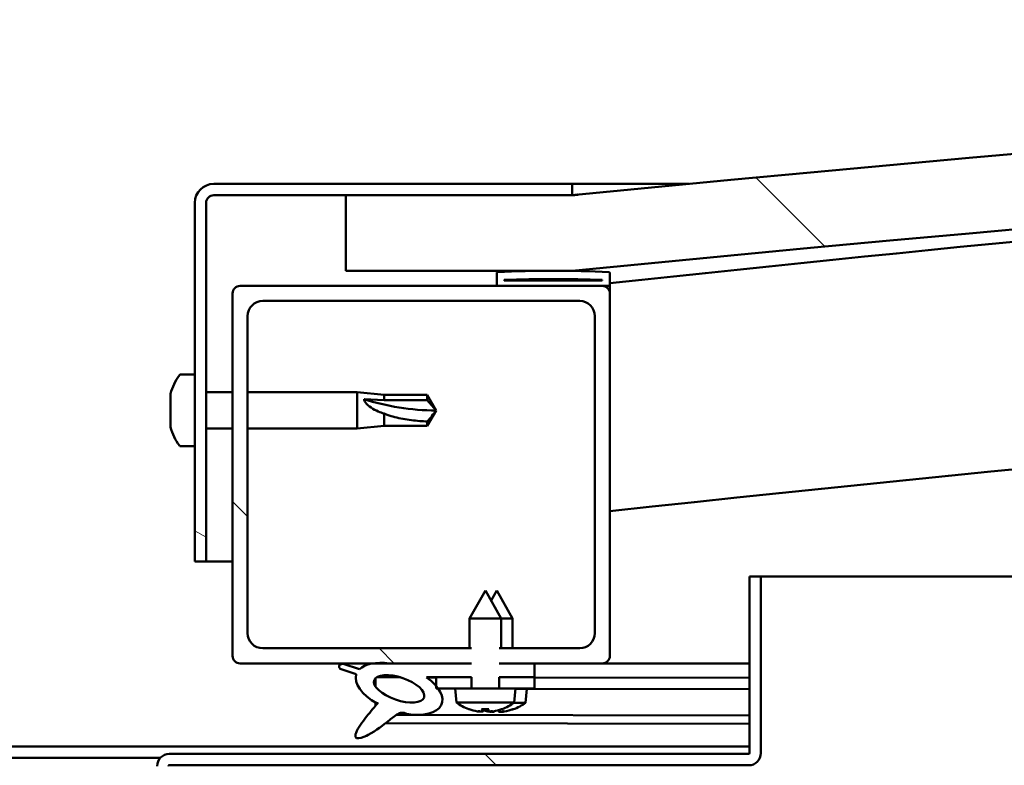
# Model space of a CAD drawing. Units: millimetres. Extents: x -6451 to 24339, y 3118 to 8837.
# Drawn here: x 6433 to 6563, y 7423 to 7522 of the extents above; entities that cross this region are included whole.
import ezdxf

# ---------------------------------------------------------------- set-up
doc = ezdxf.new("R2010")
doc.units = ezdxf.units.MM
doc.header["$LTSCALE"] = 25
doc.layers.add('Hatch (ISO)', color=7, linetype='Continuous', lineweight=18)
doc.layers.add('Visible (ISO)', color=7, linetype='Continuous', lineweight=50)
pattern_1 = [(135.0002, (0, 0), (-56.1264, -56.1268), [])]

msp = doc.modelspace()

# ---------------------------------------------------------------- hatches: boundary and pattern name
at = {"layer": 'Hatch (ISO)'}
h = msp.add_hatch(dxfattribs=at)
h.set_pattern_fill('ANSI31', color=256, scale=635, angle=90.0002, style=0)
h.set_pattern_definition(pattern_1)
edge = h.paths.add_edge_path()
edge.add_line((6476.17, 7488.89), (6506.17, 7488.89))
edge.add_ellipse((7181.17, 601.98), major_axis=(-675, 6886.91), ratio=1, start_angle=348.804406, end_angle=360, ccw=False)
edge.add_line((7856.17, 7488.89), (7886.17, 7488.89))
edge.add_line((7886.17, 7488.89), (7886.17, 7498.89))
edge.add_line((7886.17, 7498.89), (7856.17, 7498.89))
edge.add_ellipse((7181.17, 611.98), major_axis=(675, 6886.91), ratio=1, start_angle=0, end_angle=11.195594)
edge.add_line((6506.17, 7498.89), (6476.17, 7498.89))
edge.add_line((6476.17, 7498.89), (6476.17, 7488.89))
h = msp.add_hatch(dxfattribs=at)
h.set_pattern_fill('ANSI31', color=256, scale=635, angle=105.0002, style=0)
h.set_pattern_definition([(150.0002, (0, 0), (-39.6872, -68.74094), [])])
edge = h.paths.add_edge_path()
edge.add_line((6506.17, 7500.39), (6458.67, 7500.39))
edge.add_ellipse((6458.67, 7497.89), major_axis=(0, 2.5), ratio=1, start_angle=0, end_angle=90)
edge.add_line((6456.17, 7497.89), (6456.17, 7450.39))
edge.add_line((6456.17, 7450.39), (6457.67, 7450.39))
edge.add_line((6457.67, 7450.39), (6457.67, 7497.89))
edge.add_ellipse((6458.67, 7497.89), major_axis=(-1, 0), ratio=1, start_angle=270, end_angle=360, ccw=False)
edge.add_line((6458.67, 7498.89), (6476.17, 7498.89))
edge.add_line((6476.17, 7498.89), (6506.17, 7498.89))
edge.add_line((6506.17, 7498.89), (6506.17, 7500.39))
h = msp.add_hatch(dxfattribs=at)
h.set_pattern_fill('ANSI31', color=256, scale=635, angle=15, style=0)
h.set_pattern_definition([(60, (0, 0), (-68.74075, 39.6875), [])])
edge = h.paths.add_edge_path()
edge.add_ellipse((6496.27, 7486.99), major_axis=(-0.1, 0), ratio=1, start_angle=0, end_angle=90)
edge.add_line((6496.27, 7486.89), (6510.17, 7486.89))
edge.add_line((6510.17, 7486.89), (6511.07, 7486.89))
edge.add_ellipse((6511.07, 7486.99), major_axis=(0, -0.1), ratio=1, start_angle=0, end_angle=90)
edge.add_line((6511.17, 7486.99), (6511.17, 7488.59))
edge.add_ellipse((6511.07, 7488.59), major_axis=(0.1, 0), ratio=1, start_angle=0, end_angle=86.9836)
edge.add_ellipse((6503.67, 7348.16), major_axis=(7.41, 140.53), ratio=1, start_angle=0, end_angle=6.0328)
edge.add_ellipse((6496.27, 7488.59), major_axis=(-0.0053, 0.0999), ratio=1, start_angle=0, end_angle=86.9836)
edge.add_line((6496.17, 7488.59), (6496.17, 7486.99))
edge = h.paths.add_edge_path(flags=0)
edge.add_ellipse((6503.67, 7276.48), major_axis=(-6.5, 211.2), ratio=1, start_angle=356.4744, end_angle=360)
edge.add_line((6497.17, 7487.68), (6497.17, 7487.58))
edge.add_line((6497.17, 7487.58), (6510.17, 7487.58))
edge.add_line((6510.17, 7487.58), (6510.17, 7487.68))
edge = h.paths.add_edge_path()
edge.add_ellipse((7858.67, 7348.16), major_axis=(7.41, 140.53), ratio=1, start_angle=0, end_angle=6.0328)
edge.add_ellipse((7851.27, 7488.59), major_axis=(-0.0053, 0.0999), ratio=1, start_angle=0, end_angle=86.9836)
edge.add_line((7851.17, 7488.59), (7851.17, 7486.99))
edge.add_ellipse((7851.27, 7486.99), major_axis=(-0.1, 0), ratio=1, start_angle=0, end_angle=90)
edge.add_line((7851.27, 7486.89), (7852.17, 7486.89))
edge.add_line((7852.17, 7486.89), (7866.07, 7486.89))
edge.add_ellipse((7866.07, 7486.99), major_axis=(0, -0.1), ratio=1, start_angle=0, end_angle=90)
edge.add_line((7866.17, 7486.99), (7866.17, 7488.59))
edge.add_ellipse((7866.07, 7488.59), major_axis=(0.1, 0), ratio=1, start_angle=0, end_angle=86.9836)
edge = h.paths.add_edge_path(flags=0)
edge.add_ellipse((7858.67, 7276.48), major_axis=(-6.5, 211.2), ratio=1, start_angle=356.4744, end_angle=360)
edge.add_line((7852.17, 7487.68), (7852.17, 7487.58))
edge.add_line((7852.17, 7487.58), (7865.17, 7487.58))
edge.add_line((7865.17, 7487.58), (7865.17, 7487.68))
h = msp.add_hatch(dxfattribs=at)
h.set_pattern_fill('ANSI31', color=256, scale=635, angle=90.0002, style=0)
h.set_pattern_definition(pattern_1)
edge = h.paths.add_edge_path()
edge.add_line((6496.5, 7436.89), (6496.5, 7438.89))
edge.add_line((6496.5, 7438.89), (6507.17, 7438.89))
edge.add_ellipse((6507.17, 7440.89), major_axis=(2, 0), ratio=1, start_angle=270, end_angle=360)
edge.add_line((6509.17, 7440.89), (6509.17, 7482.89))
edge.add_ellipse((6507.17, 7482.89), major_axis=(0, 2), ratio=1, start_angle=270, end_angle=360)
edge.add_line((6507.17, 7484.89), (6465.17, 7484.89))
edge.add_ellipse((6465.17, 7482.89), major_axis=(-2, 0), ratio=1, start_angle=270, end_angle=360)
edge.add_line((6463.17, 7482.89), (6463.17, 7440.89))
edge.add_ellipse((6465.17, 7440.89), major_axis=(0, -2), ratio=1, start_angle=270, end_angle=360)
edge.add_line((6465.17, 7438.89), (6492.84, 7438.89))
edge.add_line((6492.84, 7438.89), (6492.84, 7436.89))
edge.add_line((6492.84, 7436.89), (6481.95, 7436.89))
edge.add_line((6481.95, 7436.89), (6479.79, 7436.89))
edge.add_line((6479.79, 7436.89), (6462.17, 7436.89))
edge.add_ellipse((6462.17, 7437.89), major_axis=(-1, 0), ratio=1, start_angle=0, end_angle=90, ccw=False)
edge.add_line((6461.17, 7437.89), (6461.17, 7485.89))
edge.add_ellipse((6462.17, 7485.89), major_axis=(0, 1), ratio=1, start_angle=0, end_angle=90, ccw=False)
edge.add_line((6462.17, 7486.89), (6496.27, 7486.89))
edge.add_line((6496.27, 7486.89), (6510.17, 7486.89))
edge.add_ellipse((6510.17, 7485.89), major_axis=(1, 0), ratio=1, start_angle=0, end_angle=90, ccw=False)
edge.add_line((6511.17, 7485.89), (6511.17, 7437.89))
edge.add_ellipse((6510.17, 7437.89), major_axis=(0, -1), ratio=1, start_angle=0, end_angle=90, ccw=False)
edge.add_line((6510.17, 7436.89), (6501.17, 7436.89))
edge.add_line((6501.17, 7436.89), (6496.5, 7436.89))
h = msp.add_hatch(dxfattribs=at)
h.set_pattern_fill('ANSI31', color=256, scale=635, angle=90.0002, style=0)
h.set_pattern_definition(pattern_1)
edge = h.paths.add_edge_path()
edge.add_line((6529.67, 7448.39), (6529.67, 7424.99))
edge.add_ellipse((6529.57, 7424.99), major_axis=(0.1, 0), ratio=1, start_angle=270, end_angle=360, ccw=False)
edge.add_line((6529.57, 7424.89), (6452.77, 7424.89))
edge.add_ellipse((6452.77, 7423.29), major_axis=(0, 1.6), ratio=1, start_angle=0, end_angle=90)
edge.add_line((6451.17, 7423.29), (6451.17, 7394.89))
edge.add_line((6451.17, 7394.89), (6452.67, 7394.89))
edge.add_line((6452.67, 7394.89), (6452.67, 7423.29))
edge.add_ellipse((6452.77, 7423.29), major_axis=(-0.1, 0), ratio=1, start_angle=270, end_angle=360, ccw=False)
edge.add_line((6452.77, 7423.39), (6491.17, 7423.39))
edge.add_line((6491.17, 7423.39), (6511.17, 7423.39))
edge.add_line((6511.17, 7423.39), (6529.57, 7423.39))
edge.add_ellipse((6529.57, 7424.99), major_axis=(0, -1.6), ratio=1, start_angle=0, end_angle=90)
edge.add_line((6531.17, 7424.99), (6531.17, 7448.39))
edge.add_line((6531.17, 7448.39), (6529.67, 7448.39))
h = msp.add_hatch(dxfattribs=at)
h.set_pattern_fill('ANSI31', color=256, scale=635, angle=-15, style=0)
h.set_pattern_definition([(30, (0, 0), (-39.6875, 68.74075), [])])
h.paths.add_polyline_path([(6496.5, 7435.04), (6496.5, 7436.89), (6501.17, 7436.89), (6501.17, 7435.04)])
edge = h.paths.add_edge_path()
edge.add_line((6492.84, 7436.89), (6492.84, 7435.04))
edge.add_line((6492.84, 7435.04), (6488.17, 7435.04))
edge.add_line((6488.17, 7435.04), (6486.85, 7435.04))
edge.add_ellipse((6483.24, 7433.52), major_axis=(5.67, -1.96), ratio=0.5, start_angle=40.7981, end_angle=60.8242, ccw=False)
edge.add_ellipse((6483.24, 7433.52), major_axis=(5.67, -1.96), ratio=0.5, start_angle=34.9746, end_angle=40.7981, ccw=False)
edge.add_ellipse((6483.24, 7433.52), major_axis=(5.67, -1.96), ratio=0.5, start_angle=290.0481, end_angle=394.9746, ccw=False)
edge.add_spline(control_points=[(6484.26, 7430.18), (6484.09, 7430.27), (6483.93, 7430.33), (6483.65, 7430.36), (6483.53, 7430.35), (6483.26, 7430.28), (6483.11, 7430.21), (6482.63, 7429.92), (6482.26, 7429.61), (6481.22, 7428.77), (6480.19, 7427.96), (6478.9, 7427.3), (6478.31, 7427), (6477.82, 7426.96), (6477.74, 7426.96), (6477.63, 7426.99), (6477.59, 7427), (6477.53, 7427.05), (6477.5, 7427.07), (6477.47, 7427.13), (6477.46, 7427.16), (6477.44, 7427.25), (6477.44, 7427.3), (6477.45, 7427.47), (6477.49, 7427.59), (6477.66, 7428.02), (6477.89, 7428.4), (6478.6, 7429.46), (6479.26, 7430.26), (6480, 7431.13), (6480.21, 7431.38), (6480.35, 7431.55), (6480.38, 7431.59), (6480.41, 7431.63), (6480.42, 7431.64), (6480.42, 7431.65), (6480.42, 7431.65), (6480.42, 7431.65), (6480.42, 7431.65), (6480.42, 7431.65), (6480.42, 7431.65), (6480.42, 7431.65), (6480.42, 7431.65), (6480.42, 7431.65), (6480.42, 7431.65), (6480.42, 7431.65), (6480.42, 7431.65), (6480.42, 7431.65), (6480.42, 7431.65), (6480.41, 7431.65), (6480.41, 7431.64), (6480.38, 7431.63), (6480.34, 7431.59), (6480.31, 7431.56)], knot_values=[-0.613801, -0.613801, -0.613801, -0.613801, -0.555132, -0.555132, -0.505727, -0.505727, -0.449461, -0.449461, -0.335717, -0.335717, -0.201719, -0.201719, -0.17008, -0.17008, -0.164781, -0.164781, -0.161588, -0.161588, -0.159078, -0.159078, -0.156454, -0.156454, -0.15248, -0.15248, -0.143888, -0.143888, -0.117918, -0.117918, -0.059728, -0.059728, -0.026525, -0.026525, -0.019561, -0.019561, -0.016036, -0.016036, -0.015338, -0.015338, -0.015071, -0.015071, -0.0149, -0.0149, -0.014748, -0.014748, -0.014562, -0.014562, -0.014232, -0.014232, -0.013412, -0.013412, -0.010708, -0.010708, 0, 0, 0, 0], degree=3, periodic=0)
edge.add_ellipse((6483.24, 7433.52), major_axis=(5.67, -1.96), ratio=0.5, start_angle=180.6682, end_angle=249.2058, ccw=False)
edge.add_line((6477.55, 7435.44), (6475.41, 7436.18))
edge.add_spline(control_points=[(6475.41, 7436.18), (6475.36, 7436.25), (6475.32, 7436.32), (6475.29, 7436.43), (6475.28, 7436.48), (6475.28, 7436.55), (6475.29, 7436.58), (6475.32, 7436.63), (6475.34, 7436.66), (6475.39, 7436.7), (6475.42, 7436.73), (6475.56, 7436.79), (6475.68, 7436.81), (6475.82, 7436.82)], knot_values=[-0.097407, -0.097407, -0.097407, -0.097407, -0.074788, -0.074788, -0.061694, -0.061694, -0.052506, -0.052506, -0.043676, -0.043676, -0.031635, -0.031635, 0, 0, 0, 0], degree=3, periodic=0)
edge.add_line((6475.82, 7436.82), (6477.97, 7436.11))
edge.add_ellipse((6483.24, 7433.52), major_axis=(5.67, -1.96), ratio=0.5, start_angle=136.5276, end_angle=165.9415, ccw=False)
edge.add_ellipse((6483.24, 7433.52), major_axis=(5.67, -1.96), ratio=0.5, start_angle=112.6782, end_angle=136.5276, ccw=False)
edge.add_line((6481.95, 7436.89), (6492.84, 7436.89))
edge = h.paths.add_edge_path(flags=0)
edge.add_ellipse((6483.24, 7433.52), major_axis=(-3.31, 1.14), ratio=0.428571, start_angle=0, end_angle=360)
h = msp.add_hatch(dxfattribs=at)
h.set_pattern_fill('ANSI31', color=256, scale=635, style=0)
h.set_pattern_definition([(45, (0, 0), (-56.1266, 56.1266), [])])
h.paths.add_polyline_path([(6488.17, 7435.04), (6488.17, 7433.89), (6488.17, 7433.54), (6488.44, 7433.54), (6490.8, 7433.54), (6492.84, 7433.54), (6492.84, 7435.04)])
h.paths.add_polyline_path([(6501.17, 7433.54), (6501.17, 7435.04), (6496.5, 7435.04), (6496.5, 7433.54), (6498.53, 7433.54)])

# ---------------------------------------------------------------- linework, layer by layer
at = {"layer": 'Visible (ISO)'}
for p, q in [((6506.17, 7500.39), (6458.67, 7500.39)), ((6506.17, 7500.39), (6521.65, 7500.39)), ((6506.17, 7498.89), (6506.17, 7500.39)), ((6458.67, 7498.89), (6506.17, 7498.89)), ((6506.17, 7498.89), (6476.17, 7498.89)), ((6476.17, 7498.89), (6476.17, 7488.89)), ((6456.17, 7497.89), (6456.17, 7450.39)), ((6457.67, 7450.39), (6457.67, 7497.89)), ((6476.17, 7488.89), (6506.17, 7488.89)), ((6496.17, 7488.59), (6496.17, 7486.99)), ((6511.17, 7486.99), (6511.17, 7488.59)), ((6497.17, 7487.58), (6497.17, 7487.68)), ((6510.17, 7487.68), (6497.17, 7487.68)), ((6510.17, 7487.58), (6497.17, 7487.58)), ((6510.17, 7487.68), (6510.17, 7487.58)), ((6461.17, 7485.89), (6461.17, 7437.89)), ((6510.17, 7486.89), (6462.17, 7486.89)), ((6496.27, 7486.89), (6511.07, 7486.89)), ((6511.17, 7486.89), (6511.07, 7486.89)), ((6511.17, 7486.99), (6511.17, 7485.89)), ((6511.17, 7437.89), (6511.17, 7485.89)), ((6465.17, 7484.89), (6507.17, 7484.89)), ((6463.17, 7440.89), (6463.17, 7482.89)), ((6509.17, 7482.89), (6509.17, 7440.89)), ((6454.28, 7475.14), (6456.17, 7475.14)), ((6457.67, 7472.79), (6461.17, 7472.79)), ((6463.17, 7472.79), (6477.67, 7472.79)), ((6477.67, 7467.99), (6477.67, 7472.79)), ((6481.24, 7472.44), (6477.67, 7472.79)), ((6452.93, 7471.99), (6452.93, 7472.6)), ((6452.93, 7471.99), (6452.93, 7471.97)), ((6452.93, 7471.88), (6452.93, 7471.97)), ((6452.93, 7471.67), (6452.93, 7471.88)), ((6452.93, 7471.88), (6452.94, 7471.88)), ((6452.93, 7469.87), (6452.93, 7471.67)), ((6478.6, 7471.9), (6481.24, 7471.73)), ((6481.24, 7471.73), (6481.24, 7472.44)), ((6481.24, 7472.44), (6486.98, 7472.44)), ((6481.24, 7471.73), (6486.98, 7471.73)), ((6486.98, 7471.73), (6486.98, 7472.44)), ((6488.17, 7470.39), (6486.98, 7472.44)), ((6486.98, 7471.73), (6488.17, 7470.39)), ((6488.17, 7470.39), (6486.98, 7468.34)), ((6452.93, 7469.47), (6452.93, 7469.87)), ((6452.93, 7469.47), (6452.93, 7469.47)), ((6452.93, 7468.27), (6452.93, 7469.47)), ((6481.24, 7468.34), (6481.24, 7469.97)), ((6486.98, 7468.34), (6486.98, 7468.93)), ((6452.93, 7468.27), (6452.93, 7468.19)), ((6452.93, 7468.18), (6452.93, 7468.19)), ((6457.67, 7467.99), (6461.17, 7467.99)), ((6463.17, 7467.99), (6477.67, 7467.99)), ((6481.24, 7468.34), (6477.67, 7467.99)), ((6481.24, 7468.34), (6486.98, 7468.34)), ((6454.28, 7465.64), (6456.17, 7465.64)), ((6456.17, 7450.39), (6457.67, 7450.39)), ((6461.17, 7450.39), (6457.67, 7450.39)), ((6529.67, 7448.39), (6529.67, 7424.99)), ((6531.17, 7448.39), (6529.67, 7448.39)), ((6531.17, 7448.39), (7255.92, 7448.39)), ((6531.17, 7424.99), (6531.17, 7448.39)), ((6494.67, 7446.54), (6492.57, 7442.84)), ((6494.67, 7446.54), (6496.77, 7442.84)), ((6496.18, 7446.52), (6495.43, 7445.2)), ((6496.18, 7446.52), (6498.28, 7442.81)), ((6496.77, 7442.84), (6492.57, 7442.84)), ((6492.57, 7438.89), (6492.57, 7442.84)), ((6496.77, 7438.89), (6496.77, 7442.84)), ((6498.28, 7442.81), (6496.77, 7442.82)), ((6498.27, 7438.89), (6498.28, 7442.81)), ((6492.84, 7438.89), (6465.17, 7438.89)), ((6507.17, 7438.89), (6496.5, 7438.89)), ((6462.17, 7436.89), (6492.84, 7436.89)), ((6475.41, 7436.18), (6477.55, 7435.44)), ((6477.97, 7436.11), (6475.82, 7436.82)), ((6492.84, 7436.89), (6481.95, 7436.89)), ((6496.5, 7436.89), (6510.17, 7436.89)), ((6501.17, 7436.89), (6496.5, 7436.89)), ((6501.17, 7435.04), (6501.17, 7436.89)), ((6501.17, 7436.86), (6529.67, 7436.82)), ((6529.67, 7436.89), (6510.17, 7436.89)), ((6480.1, 7434.93), (6480.1, 7433.84)), ((6480.24, 7435.04), (6483.42, 7435.04)), ((6486.85, 7435.04), (6492.84, 7435.04)), ((6486.87, 7435.03), (6488.17, 7435.03)), ((6488.17, 7435.04), (6488.17, 7433.54)), ((6492.84, 7435.04), (6488.17, 7435.04)), ((6492.84, 7433.54), (6492.84, 7435.04)), ((6496.5, 7435.04), (6501.17, 7435.04)), ((6501.17, 7435.04), (6496.5, 7435.04)), ((6496.5, 7435.04), (6496.5, 7433.54)), ((6501.17, 7433.54), (6501.17, 7435.04)), ((6501.17, 7435.01), (6529.67, 7434.97)), ((6501.17, 7435.01), (6529.67, 7434.97)), ((6488.17, 7433.54), (6490.8, 7433.54)), ((6490.83, 7431.7), (6490.67, 7433.54)), ((6498.53, 7433.54), (6490.8, 7433.54)), ((6498.51, 7431.7), (6498.67, 7433.54)), ((6498.53, 7433.54), (6501.17, 7433.54)), ((6498.67, 7433.51), (6529.67, 7433.47)), ((6500, 7431.67), (6500.17, 7433.51)), ((6480.1, 7431.69), (6480.1, 7431.25)), ((6498.51, 7431.7), (6490.83, 7431.7)), ((6500, 7431.67), (6498.47, 7431.67)), ((6482.89, 7430.07), (6529.67, 7430)), ((6492.53, 7430.82), (6492.55, 7430.82)), ((6493.96, 7430.51), (6493.96, 7430.53)), ((6494.2, 7430.82), (6495.14, 7430.82)), ((6494.37, 7430.53), (6494.39, 7430.82)), ((6494.97, 7430.53), (6494.95, 7430.82)), ((6495.38, 7430.51), (6495.38, 7430.53)), ((6495.45, 7430.49), (6495.45, 7430.5)), ((6495.86, 7430.5), (6495.86, 7430.56)), ((6496.46, 7430.5), (6496.45, 7430.7)), ((6496.79, 7430.82), (6496.81, 7430.82)), ((6496.87, 7430.48), (6496.87, 7430.5)), ((6498.28, 7430.79), (6498.3, 7430.79)), ((6481.44, 7428.96), (6529.67, 7428.89)), ((6332.67, 7425.89), (6529.67, 7425.89)), ((6529.57, 7424.89), (6452.77, 7424.89)), ((6410.73, 7424.39), (6451.61, 7424.39)), ((6452.77, 7423.39), (6529.57, 7423.39))]:
    msp.add_line(p, q, dxfattribs=at)
for centre, radius, start, end in [((7181.17, 611.98), 6919.91, 84.402203, 95.597797), ((7181.17, 601.98), 6919.91, 84.402203, 95.597797), ((7181.17, 1240.34), 6282.72, 93.645616, 96.121759), ((6458.67, 7497.89), 2.5, 90, 180), ((6458.67, 7497.89), 1, 90, 180), ((7181.17, 1240.34), 6252.72, 89.539984, 96.151243), ((6496.27, 7488.59), 0.1, 93.0164, 180), ((6503.67, 7348.16), 140.73, 86.9836, 93.0164), ((6511.07, 7488.59), 0.1, 0, 86.9836), ((6503.67, 7276.48), 211.3, 88.2372, 91.7628), ((6462.17, 7485.89), 1, 90, 180), ((6496.27, 7486.99), 0.1, 180, 270), ((6510.17, 7485.89), 1, 0, 90), ((6511.07, 7486.99), 0.1, 270, 0), ((6465.17, 7482.89), 2, 90, 180), ((6507.17, 7482.89), 2, 0, 90), ((6460.62, 7470.39), 8, 144.3147, 163.9923), ((6454.28, 7474.94), 0.2, 90, 144.3147), ((6460.62, 7470.39), 8, 196.0077, 215.6853), ((6454.28, 7465.84), 0.2, 215.6853, 270), ((6465.17, 7440.89), 2, 180, 270), ((6507.17, 7440.89), 2, 270, 0), ((6462.17, 7437.89), 1, 180, 270), ((6510.17, 7437.89), 1, 270, 0), ((6494.67, 7436.94), 6.5, 233.8044, 250.1185), ((6494.67, 7436.94), 6.5, 289.8815, 306.1956), ((6496.17, 7436.92), 6.5, 289.7986, 306.1127), ((6492.53, 7431.02), 0.206, 250.1185, 270), ((6496.81, 7431.02), 0.206, 270, 289.8815), ((6498.3, 7431), 0.206, 269.917, 289.7986), ((6452.77, 7423.29), 1.6, 90, 180), ((6529.57, 7424.99), 0.1, 270, 0), ((6529.57, 7424.99), 1.6, 270, 0), ((6452.77, 7423.29), 0.1, 90, 180)]:
    msp.add_arc(centre, radius, start, end, dxfattribs=at)
for centre, major_axis, ratio, start_param, end_param in [((6488.17, 7484.14), (21, 0), 0.654857, 4.239024, 4.712389), ((6483.24, 7433.52), (5.67, -1.96), 0.5, 1.966605, 2.896226), ((6483.24, 7433.52), (5.67, -1.96), 0.5, 3.153254, 4.349462), ((6483.24, 7433.52), (5.67, -1.96), 0.5, 5.062295, 7.344768), ((6494.59, 7436.9), (-2.82, 5.84), 0.979749, 2.351624, 2.529771), ((6492.96, 7435.4), (3.83, -4.25), 0.664926, 5.510896, 5.582433), ((6496.72, 7435.4), (-3.44, -4.58), 0.554863, 0.162804, 0.234341), ((6493.7, 7430.18), (-0.225, -0.452), 0.299538, 2.511352, 2.574157), ((6495.11, 7436.9), (-0.57, -6.46), 0.180266, 5.951633, 6.12978), ((6496.09, 7436.88), (-2.81, 5.84), 0.979749, 2.413194, 2.508349), ((6494.23, 7436.9), (0.57, -6.46), 0.180266, 0.153405, 0.331552), ((6496.38, 7435.4), (3.83, 4.25), 0.664926, 3.842345, 3.913882), ((6498.21, 7435.38), (-3.45, -4.57), 0.554863, 0.197222, 0.213239), ((6494.46, 7435.38), (3.83, -4.26), 0.664926, 5.539847, 5.543501), ((6492.62, 7435.4), (3.44, -4.58), 0.554863, 6.048844, 6.120382), ((6495.64, 7430.18), (-0.225, 0.452), 0.299538, 0.567435, 0.630241), ((6498.21, 7435.38), (-3.45, -4.57), 0.554863, 0.214805, 0.234341), ((6495.19, 7430.16), (-0.226, -0.452), 0.299538, 2.511352, 2.560102), ((6494.46, 7435.38), (3.83, -4.26), 0.664926, 5.563119, 5.582433), ((6494.75, 7436.9), (-2.82, -5.84), 0.979749, 0.611822, 0.789969), ((6496.61, 7436.88), (-0.58, -6.46), 0.180266, 6.096434, 6.12978), ((6495.73, 7436.88), (0.57, -6.46), 0.180266, 0.153405, 0.310321), ((6497.88, 7435.38), (3.84, 4.25), 0.664926, 3.842345, 3.913882), ((6494.12, 7435.38), (3.43, -4.58), 0.554863, 6.048844, 6.120382), ((6497.13, 7430.16), (-0.224, 0.452), 0.299538, 0.567435, 0.630241), ((6496.25, 7436.88), (-2.83, -5.83), 0.979749, 0.611822, 0.789969)]:
    msp.add_ellipse(centre, major_axis=major_axis, ratio=ratio, start_param=start_param, end_param=end_param, dxfattribs=at)
msp.add_ellipse((6483.24, 7433.52), major_axis=(-3.31, 1.14), ratio=0.428571, dxfattribs=at)
for points, knots in [([(6506.17, 7498.89), (6506.19, 7498.89), (6506.24, 7498.9), (6506.41, 7498.91), (6506.57, 7498.93), (6506.81, 7498.95), (6506.89, 7498.96), (6506.96, 7498.97), (6506.98, 7498.97), (6506.99, 7498.97), (6506.99, 7498.97), (6506.99, 7498.97), (6506.99, 7498.97), (6506.99, 7498.97), (6506.99, 7498.97), (6506.99, 7498.97), (6506.99, 7498.97), (6506.99, 7498.97), (6506.99, 7498.97), (6506.99, 7498.97), (6506.99, 7498.97), (6506.99, 7498.97), (6506.99, 7498.97), (6506.97, 7498.97), (6506.95, 7498.97), (6506.91, 7498.96), (6506.89, 7498.96), (6506.81, 7498.95), (6506.75, 7498.95), (6506.52, 7498.92), (6506.34, 7498.91), (6506.17, 7498.89)], [0.2737002, 0.2737002, 0.2737002, 0.2737002, 0.4531077, 0.4531077, 0.7243301, 0.7243301, 0.9277659, 0.9277659, 1.0040023, 1.0040023, 1.004449, 1.004449, 1.0046259, 1.0046259, 1.0048034, 1.0048034, 1.0048479, 1.0048479, 1.0048928, 1.0048928, 1.0049375, 1.0049375, 1.0051189, 1.0051189, 1.0108152, 1.0108152, 1.0168965, 1.0168965, 1.0351402, 1.0351402, 1.0877944, 1.0877944, 1.0877944, 1.0877944]), ([(6452.93, 7471.99), (6452.93, 7471.97), (6452.94, 7471.95), (6452.94, 7471.87), (6452.94, 7471.83), (6452.94, 7471.74), (6452.93, 7471.7), (6452.93, 7471.67)], [0.17438702, 0.17438702, 0.17438702, 0.17438702, 0.18896797, 0.18896797, 0.20586323, 0.20586323, 0.21737852, 0.21737852, 0.21737852, 0.21737852]), ([(6481.24, 7469.97), (6480.98, 7470.06), (6480.73, 7470.15), (6480.15, 7470.4), (6479.83, 7470.56), (6479.25, 7470.94), (6478.95, 7471.19), (6478.72, 7471.51), (6478.68, 7471.59), (6478.61, 7471.75), (6478.6, 7471.83), (6478.6, 7471.9)], [0.9722954, 0.9722954, 0.9722954, 0.9722954, 1.054543, 1.054543, 1.1645704, 1.1645704, 1.2620554, 1.2620554, 1.289972, 1.289972, 1.3178886, 1.3178886, 1.3178886, 1.3178886]), ([(6452.93, 7469.87), (6452.93, 7469.83), (6452.94, 7469.77), (6452.94, 7469.66), (6452.94, 7469.61), (6452.94, 7469.53), (6452.93, 7469.5), (6452.93, 7469.47)], [0.17438702, 0.17438702, 0.17438702, 0.17438702, 0.18896797, 0.18896797, 0.20586323, 0.20586323, 0.21737852, 0.21737852, 0.21737852, 0.21737852]), ([(6486.98, 7468.93), (6486.65, 7468.94), (6486.31, 7468.96), (6485.23, 7469.05), (6484.49, 7469.14), (6483.03, 7469.4), (6482.33, 7469.58), (6481.52, 7469.86), (6481.38, 7469.92), (6481.24, 7469.97)], [1.0296095, 1.0296095, 1.0296095, 1.0296095, 1.1266468, 1.1266468, 1.3399415, 1.3399415, 1.5532361, 1.5532361, 1.5988171, 1.5988171, 1.5988171, 1.5988171]), ([(6452.93, 7468.27), (6452.93, 7468.24), (6452.94, 7468.22), (6452.94, 7468.18), (6452.94, 7468.17), (6452.94, 7468.17), (6452.93, 7468.18), (6452.93, 7468.19)], [0.17438702, 0.17438702, 0.17438702, 0.17438702, 0.18896797, 0.18896797, 0.20586323, 0.20586323, 0.21737852, 0.21737852, 0.21737852, 0.21737852]), ([(6475.82, 7436.82), (6475.68, 7436.81), (6475.56, 7436.79), (6475.42, 7436.73), (6475.39, 7436.7), (6475.34, 7436.66), (6475.32, 7436.63), (6475.29, 7436.58), (6475.28, 7436.55), (6475.28, 7436.48), (6475.29, 7436.43), (6475.32, 7436.32), (6475.36, 7436.25), (6475.41, 7436.18)], [-0.09740715, -0.09740715, -0.09740715, -0.09740715, -0.06577237, -0.06577237, -0.05373101, -0.05373101, -0.04490148, -0.04490148, -0.0357133, -0.0357133, -0.02261954, -0.02261954, 0, 0, 0, 0]), ([(6480.31, 7431.56), (6480.34, 7431.59), (6480.38, 7431.63), (6480.41, 7431.64), (6480.41, 7431.65), (6480.42, 7431.65), (6480.42, 7431.65), (6480.42, 7431.65), (6480.42, 7431.65), (6480.42, 7431.65), (6480.42, 7431.65), (6480.42, 7431.65), (6480.42, 7431.65), (6480.42, 7431.65), (6480.42, 7431.65), (6480.42, 7431.65), (6480.42, 7431.65), (6480.42, 7431.65), (6480.42, 7431.65), (6480.42, 7431.64), (6480.41, 7431.63), (6480.38, 7431.59), (6480.35, 7431.55), (6480.21, 7431.38), (6480, 7431.13), (6479.26, 7430.26), (6478.6, 7429.46), (6477.89, 7428.4), (6477.66, 7428.02), (6477.49, 7427.59), (6477.45, 7427.47), (6477.44, 7427.3), (6477.44, 7427.25), (6477.46, 7427.16), (6477.47, 7427.13), (6477.5, 7427.07), (6477.53, 7427.05), (6477.59, 7427), (6477.63, 7426.99), (6477.74, 7426.96), (6477.82, 7426.96), (6478.31, 7427), (6478.9, 7427.3), (6480.19, 7427.96), (6481.22, 7428.77), (6482.26, 7429.61), (6482.63, 7429.92), (6483.11, 7430.21), (6483.26, 7430.28), (6483.53, 7430.35), (6483.65, 7430.36), (6483.93, 7430.33), (6484.09, 7430.27), (6484.26, 7430.18)], [-0.613801, -0.613801, -0.613801, -0.613801, -0.6030934, -0.6030934, -0.6003892, -0.6003892, -0.5995691, -0.5995691, -0.599239, -0.599239, -0.5990535, -0.5990535, -0.5989011, -0.5989011, -0.5987297, -0.5987297, -0.5984629, -0.5984629, -0.5977654, -0.5977654, -0.5942399, -0.5942399, -0.587276, -0.587276, -0.554073, -0.554073, -0.4958835, -0.4958835, -0.4699128, -0.4699128, -0.4613212, -0.4613212, -0.4573474, -0.4573474, -0.4547226, -0.4547226, -0.452213, -0.452213, -0.4490196, -0.4490196, -0.4437214, -0.4437214, -0.4120821, -0.4120821, -0.2780842, -0.2780842, -0.1643399, -0.1643399, -0.1080741, -0.1080741, -0.0586691, -0.0586691, 0, 0, 0, 0]), ([(6493.96, 7430.51), (6493.96, 7430.51), (6493.96, 7430.51), (6493.96, 7430.5), (6493.95, 7430.5), (6493.92, 7430.5), (6493.9, 7430.5), (6493.85, 7430.5), (6493.81, 7430.51), (6493.74, 7430.51), (6493.7, 7430.52), (6493.65, 7430.53), (6493.63, 7430.53), (6493.61, 7430.53)], [0.0217824, 0.0217824, 0.0217824, 0.0217824, 0.02240783, 0.02240783, 0.03336567, 0.03336567, 0.04432351, 0.04432351, 0.05536278, 0.05536278, 0.06640205, 0.06640205, 0.07177154, 0.07177154, 0.07177154, 0.07177154]), ([(6494.36, 7430.53), (6494.37, 7430.53), (6494.37, 7430.52), (6494.35, 7430.51), (6494.33, 7430.51), (6494.29, 7430.5), (6494.26, 7430.5), (6494.2, 7430.5), (6494.16, 7430.5), (6494.11, 7430.5), (6494.09, 7430.51), (6494.07, 7430.51)], [0, 0, 0, 0, 0.01116716, 0.01116716, 0.02233431, 0.02233431, 0.03329353, 0.03329353, 0.04425275, 0.04425275, 0.04996652, 0.04996652, 0.04996652, 0.04996652]), ([(6495.27, 7430.51), (6495.27, 7430.51), (6495.27, 7430.51), (6495.23, 7430.5), (6495.19, 7430.5), (6495.12, 7430.5), (6495.09, 7430.5), (6495.03, 7430.5), (6495.01, 7430.51), (6494.98, 7430.51), (6494.97, 7430.52), (6494.97, 7430.53), (6494.97, 7430.53), (6494.98, 7430.53)], [0.0217824, 0.0217824, 0.0217824, 0.0217824, 0.02240783, 0.02240783, 0.03336567, 0.03336567, 0.04432351, 0.04432351, 0.05536278, 0.05536278, 0.06640205, 0.06640205, 0.07177154, 0.07177154, 0.07177154, 0.07177154]), ([(6495.45, 7430.49), (6495.45, 7430.49), (6495.45, 7430.49), (6495.45, 7430.48), (6495.44, 7430.48), (6495.41, 7430.48), (6495.39, 7430.48), (6495.34, 7430.48), (6495.31, 7430.48), (6495.24, 7430.49), (6495.21, 7430.5), (6495.18, 7430.5)], [0.0217824, 0.0217824, 0.0217824, 0.0217824, 0.02240783, 0.02240783, 0.03336567, 0.03336567, 0.04432351, 0.04432351, 0.05536278, 0.05536278, 0.06479351, 0.06479351, 0.06479351, 0.06479351]), ([(6495.72, 7430.53), (6495.69, 7430.53), (6495.65, 7430.52), (6495.57, 7430.51), (6495.53, 7430.51), (6495.47, 7430.5), (6495.45, 7430.5), (6495.4, 7430.5), (6495.39, 7430.5), (6495.38, 7430.5), (6495.38, 7430.51), (6495.38, 7430.51)], [0, 0, 0, 0, 0.01116716, 0.01116716, 0.02233431, 0.02233431, 0.03329353, 0.03329353, 0.04425275, 0.04425275, 0.04996652, 0.04996652, 0.04996652, 0.04996652]), ([(6495.85, 7430.51), (6495.86, 7430.51), (6495.86, 7430.5), (6495.84, 7430.49), (6495.83, 7430.48), (6495.78, 7430.48), (6495.75, 7430.48), (6495.69, 7430.48), (6495.65, 7430.48), (6495.6, 7430.48), (6495.58, 7430.48), (6495.56, 7430.49)], [0, 0, 0, 0, 0.01116716, 0.01116716, 0.02233431, 0.02233431, 0.03329353, 0.03329353, 0.04425275, 0.04425275, 0.04996746, 0.04996746, 0.04996746, 0.04996746]), ([(6496.76, 7430.48), (6496.76, 7430.48), (6496.76, 7430.48), (6496.72, 7430.48), (6496.68, 7430.48), (6496.61, 7430.48), (6496.58, 7430.48), (6496.53, 7430.48), (6496.5, 7430.48), (6496.47, 7430.49), (6496.46, 7430.5), (6496.46, 7430.5), (6496.47, 7430.51), (6496.47, 7430.51)], [0.0217824, 0.0217824, 0.0217824, 0.0217824, 0.02240783, 0.02240783, 0.03336567, 0.03336567, 0.04432351, 0.04432351, 0.05536278, 0.05536278, 0.06640205, 0.06640205, 0.07177154, 0.07177154, 0.07177154, 0.07177154]), ([(6497.22, 7430.51), (6497.18, 7430.5), (6497.14, 7430.5), (6497.06, 7430.49), (6497.03, 7430.48), (6496.97, 7430.48), (6496.94, 7430.48), (6496.9, 7430.48), (6496.88, 7430.48), (6496.87, 7430.48), (6496.87, 7430.48), (6496.87, 7430.48)], [0, 0, 0, 0, 0.01116716, 0.01116716, 0.02233431, 0.02233431, 0.03329353, 0.03329353, 0.04425275, 0.04425275, 0.04996652, 0.04996652, 0.04996652, 0.04996652])]:
    msp.add_open_spline(points, degree=3, knots=knots, dxfattribs=at)
for points in [[(6488.17, 7470.39), (6487.78, 7469.89), (6487.39, 7469.4), (6486.98, 7468.93)], [(6494.2, 7430.82), (6494.19, 7430.82), (6494.19, 7430.82), (6494.18, 7430.83)], [(6495.15, 7430.83), (6495.15, 7430.82), (6495.14, 7430.82), (6495.14, 7430.82)]]:
    msp.add_open_spline(points, degree=3, dxfattribs=at)

doc.saveas('drawing.dxf')
